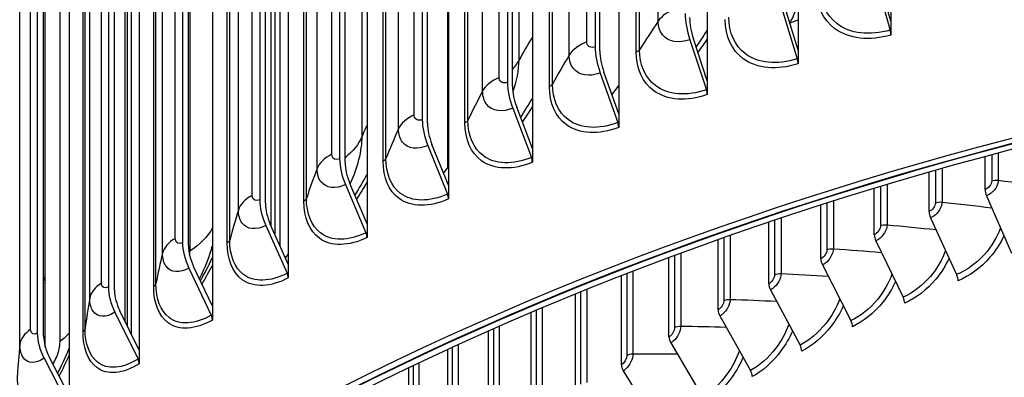
# Model space of a CAD drawing. Units: inches. Extents: x -21.3 to 67.8, y 1.1 to 55.8.
# Drawn here: x -12.4 to -9.5, y 44.5 to 45.5 of the extents above; entities that cross this region are included whole.
import ezdxf

# ---------------------------------------------------------------- set-up
doc = ezdxf.new("R2010")
doc.units = ezdxf.units.IN
doc.header["$LTSCALE"] = 4
doc.header["$MEASUREMENT"] = 0
doc.layers.add('Visible (ANSI)', color=7, linetype='Continuous')
doc.layers.add('Visible Narrow (ANSI)', color=7, linetype='Continuous')

msp = doc.modelspace()

# ---------------------------------------------------------------- linework, layer by layer
at = {"layer": 'Visible (ANSI)'}
for p, q in [((-9.80193, 48.69676), (-9.80193, 45.51251)), ((-10.07768, 48.61122), (-10.07768, 45.42698)), ((-10.34745, 48.51955), (-10.34745, 45.33531)), ((-10.61082, 48.42188), (-10.61082, 45.23764)), ((-10.68052, 48.34317), (-10.68052, 45.43644)), ((-10.86741, 48.31837), (-10.86741, 45.13412)), ((-10.66661, 45.42445), (-10.66661, 48.33118)), ((-10.94111, 48.23804), (-10.94111, 45.33131)), ((-10.92639, 45.31965), (-10.92639, 48.22637)), ((-11.11682, 48.20916), (-11.11682, 45.02491)), ((-11.19441, 48.12713), (-11.19441, 45.2204)), ((-11.17891, 45.20907), (-11.17891, 48.1158)), ((-11.35867, 48.09442), (-11.35867, 44.91018)), ((-11.44003, 48.01061), (-11.44003, 45.10388)), ((-11.42378, 45.09291), (-11.42378, 47.99964)), ((-11.5926, 47.97433), (-11.5926, 44.79009)), ((-11.6776, 47.88865), (-11.6776, 44.98192)), ((-11.66063, 44.97132), (-11.66063, 47.87805)), ((-11.81825, 47.84908), (-11.81825, 44.66483)), ((-11.90676, 47.76144), (-11.90676, 44.85471)), ((-11.88909, 44.8445), (-11.88909, 47.75123)), ((-12.03527, 47.71884), (-12.03527, 44.53459)), ((-12.12717, 47.62917), (-12.12717, 44.72244)), ((-12.10882, 44.71264), (-12.10882, 47.61937)), ((-12.24334, 47.58382), (-12.24334, 44.39957)), ((-12.33848, 47.49205), (-12.33848, 44.58532)), ((-12.31949, 44.57594), (-12.31949, 47.48266)), ((-11.11879, 45.0768), (-11.11879, 47.13007)), ((-12.31459, 44.54349), (-12.31459, 46.83375)), ((-11.64325, 44.90316), (-11.64325, 46.63381)), ((-12.07764, 44.62023), (-12.07764, 45.98322)), ((-9.84693, 45.63685), (-9.8042, 45.48643)), ((-9.80193, 45.51251), (-9.8378, 45.63879)), ((-10.12606, 45.55027), (-10.08012, 45.40084)), ((-10.07768, 45.42698), (-10.11625, 45.55242)), ((-9.80193, 45.51251), (-9.80193, 45.47164)), ((-10.39914, 45.45747), (-10.35005, 45.30911)), ((-10.34745, 45.33531), (-10.38865, 45.45985)), ((-10.07768, 45.42698), (-10.07768, 45.38611)), ((-10.66576, 45.3586), (-10.6136, 45.21138)), ((-10.61082, 45.23764), (-10.65461, 45.36123)), ((-10.34745, 45.33531), (-10.34745, 45.29444)), ((-10.63079, 45.29398), (-10.61443, 45.31592)), ((-10.9255, 45.25381), (-10.87034, 45.1078)), ((-10.86741, 45.13412), (-10.91371, 45.25669)), ((-10.61082, 45.23764), (-10.61082, 45.19677)), ((-11.11682, 45.02491), (-11.16556, 45.14642)), ((-11.17797, 45.14326), (-11.11991, 44.99852)), ((-10.86741, 45.13412), (-10.86741, 45.09325)), ((-9.52187, 45.01197), (-9.52187, 45.10901)), ((-11.13133, 45.06108), (-11.11682, 45.07927)), ((-9.68852, 44.94647), (-9.68852, 45.06261)), ((-11.42279, 45.02712), (-11.36191, 44.88372)), ((-11.35867, 44.91018), (-11.40978, 45.03056)), ((-11.11682, 45.02491), (-11.11682, 44.98404)), ((-9.85137, 44.87787), (-9.85137, 45.01456)), ((-9.51764, 44.9935), (-9.44374, 44.82333)), ((-10.01025, 44.80622), (-10.01025, 44.96502)), ((-11.35867, 44.91018), (-11.35867, 44.86931)), ((-10.16499, 44.73162), (-10.16499, 44.91415)), ((-9.68408, 44.92809), (-9.60654, 44.75935)), ((-11.65959, 44.90555), (-11.59598, 44.76355)), ((-11.5926, 44.79009), (-11.646, 44.90929)), ((-10.31541, 44.65413), (-10.31541, 44.86211)), ((-9.84673, 44.85957), (-9.76563, 44.69233)), ((-11.60104, 44.80892), (-11.5926, 44.81898)), ((-10.46137, 44.57384), (-10.46137, 44.8091)), ((-11.88801, 44.77876), (-11.82177, 44.63822)), ((-11.81825, 44.66483), (-11.87385, 44.78281)), ((-11.5926, 44.79009), (-11.5926, 44.74922)), ((-10.00541, 44.78802), (-9.92084, 44.62234)), ((-10.6027, 44.49084), (-10.6027, 44.75529)), ((-10.15995, 44.71351), (-10.07201, 44.54945)), ((-10.73925, 44.40522), (-10.73925, 44.70089)), ((-12.1077, 44.64692), (-12.03893, 44.5079)), ((-12.03527, 44.53459), (-12.093, 44.6513)), ((-11.81825, 44.66483), (-11.81825, 44.62396)), ((-10.87087, 44.31706), (-10.87087, 44.64611)), ((-10.31019, 44.63612), (-10.21896, 44.47375)), ((-10.99743, 44.22646), (-10.99743, 44.59118)), ((-12.03703, 44.53815), (-12.03527, 44.54017)), ((-12.03527, 44.53459), (-12.03527, 44.49372)), ((-11.11879, 44.13352), (-11.11879, 44.53633)), ((-10.45596, 44.55593), (-10.36154, 44.39532)), ((-12.31833, 44.51024), (-12.24713, 44.3728)), ((-12.24334, 44.39957), (-12.30311, 44.51496)), ((-11.23483, 44.03834), (-11.23483, 44.4818)), ((-10.59711, 44.47303), (-10.49961, 44.31424))]:
    msp.add_line(p, q, dxfattribs=at)
for centre, major_axis, ratio, start_param, end_param in [((-6.13804, 44.72213), (8.06249, 0), 0.5773503, 0.1656926, 2.9879791), ((-6.13804, 40.9352), (-8.0343, 0), 0.5773503, 2.4071084, 7.0176696), ((-6.13804, 40.9352), (-8.007, 0), 0.5773503, 2.4236997, 7.0130417), ((-6.13804, 40.9352), (-8.0093, 0), 0.5773503, 2.4113468, 7.0134312), ((-6.13804, 40.9352), (-7.982, 0), 0.5773503, 2.4236997, 7.0088134), ((-10.24098, 45.78695), (0.10501, -0.30669), 0.4164813, 0.3051047, 0.7251972), ((-10.34327, 45.47015), (0.04456, -0.12549), 0.4277863, 4.0195208, 4.6616956), ((-10.34327, 45.47015), (-0.0362, 0.10193), 0.4277863, 0.8779281, 1.520103), ((-9.81333, 45.48449), (0.00709, -0.02397), 0.3723476, 0.8993971, 1.541572), ((-10.60639, 45.37258), (0.04805, -0.12419), 0.4545524, 4.007192, 4.6493669), ((-10.60639, 45.37258), (-0.03903, 0.10088), 0.4545524, 0.8655994, 1.5077742), ((-10.08994, 45.39869), (0.00772, -0.02378), 0.4003708, 0.889176, 1.5313509), ((-10.86272, 45.26916), (0.05161, -0.12276), 0.4806286, 3.9937232, 4.6358981), ((-10.86272, 45.26916), (-0.04192, 0.09971), 0.4806286, 0.8521306, 1.4943054), ((-10.77052, 45.58904), (0.12213, -0.30028), 0.4702342, 0.2770551, 0.3132638), ((-10.36054, 45.30673), (0.00837, -0.02356), 0.4277863, 0.8779281, 1.520103), ((-11.11189, 45.16006), (0.05524, -0.12117), 0.5059751, 3.9790496, 4.6212245), ((-11.11189, 45.16006), (-0.04487, 0.09842), 0.5059751, 0.837457, 1.4796318), ((-10.62474, 45.20876), (0.00902, -0.02332), 0.4545524, 0.8655994, 1.5077742), ((-11.3535, 45.04544), (0.05894, -0.11941), 0.5305536, 3.963101, 4.6052759), ((-11.3535, 45.04544), (-0.04787, 0.09699), 0.5305536, 0.8215084, 1.4636832), ((-10.88213, 45.10492), (0.00969, -0.02305), 0.4806286, 0.8521306, 1.4943054), ((-11.13231, 44.99537), (0.01037, -0.02275), 0.5059751, 0.837457, 1.4796318), ((-9.50814, 44.9999), (0.00887, -0.02338), 0.4483379, 4.0101824, 4.8171905), ((-11.58719, 44.92547), (0.06271, -0.11747), 0.5543268, 3.9458016, 4.5879765), ((-11.58719, 44.92547), (-0.05094, 0.09542), 0.5543268, 0.804209, 1.4463838), ((-9.67412, 44.93468), (0.00942, -0.02316), 0.4704184, 3.9991811, 4.8061892), ((-11.37492, 44.88028), (0.01106, -0.02242), 0.5305536, 0.8215084, 1.4636832), ((-11.81262, 44.80034), (0.06657, -0.11533), 0.5772584, 3.9270703, 4.5692452), ((-9.83631, 44.86635), (0.00999, -0.02292), 0.4919955, 3.987349, 4.7943572), ((-11.81262, 44.80034), (-0.05407, 0.09368), 0.5772584, 0.7854777, 1.4276525), ((-9.99454, 44.795), (0.01057, -0.02266), 0.513046, 3.9746462, 4.7816543), ((-11.60957, 44.75982), (0.01177, -0.02205), 0.5543268, 0.804209, 1.4463838), ((-9.6165, 44.75276), (0.00942, -0.02316), 0.4704184, 0.8575884, 1.6645966), ((-12.02943, 44.67023), (0.07049, -0.11297), 0.5993139, 3.9068208, 4.5489957), ((-12.02943, 44.67023), (-0.05726, 0.09176), 0.5993139, 0.7652282, 1.407403), ((-10.14865, 44.72069), (0.01115, -0.02238), 0.5335475, 3.9610298, 4.7680379), ((-9.77605, 44.68555), (0.00999, -0.02292), 0.4919955, 0.8457564, 1.6527645), ((-10.29847, 44.64352), (0.01175, -0.02207), 0.5534781, 3.9464543, 4.7534625), ((-6.13804, 40.98513), (6.0125, 0), 0.5773503, 6.2532751, 9.4546882), ((-11.83592, 44.63417), (0.0125, -0.02165), 0.5772584, 0.7854777, 1.4276525), ((-9.93171, 44.61536), (0.01057, -0.02266), 0.513046, 0.8330535, 1.6400617), ((-12.23729, 44.53534), (0.0745, -0.11038), 0.6204595, 3.8849623, 4.5271372), ((-12.23729, 44.53534), (-0.06051, 0.08965), 0.6204595, 0.7433697, 1.3855445), ((-10.44383, 44.56356), (0.01235, -0.02174), 0.5728163, 3.9308716, 4.7378798), ((-10.0833, 44.54227), (0.01115, -0.02237), 0.5335475, 0.8194371, 1.6264453), ((-12.05362, 44.50353), (0.01323, -0.02121), 0.5993139, 0.7652282, 1.407403), ((-10.58458, 44.48089), (0.01297, -0.02137), 0.5915415, 3.914231, 4.7212391), ((-10.23068, 44.46635), (0.01175, -0.02207), 0.5534781, 0.8048617, 1.6118698)]:
    msp.add_ellipse(centre, major_axis=major_axis, ratio=ratio, start_param=start_param, end_param=end_param, dxfattribs=at)
msp.add_open_spline([(1.9245, 45.13247), (1.90858, 45.61002), (1.76793, 46.08521), (1.24044, 47.01112), (0.8393, 47.45874), (-0.18561, 48.26196), (-0.81289, 48.61604), (-2.22629, 49.19081), (-3.01239, 49.41123), (-4.66268, 49.69671), (-5.52648, 49.76191), (-7.24548, 49.73115), (-8.10037, 49.63528), (-9.71629, 49.29165), (-10.47698, 49.04386), (-11.82804, 48.41941), (-12.41803, 48.0427), (-13.36455, 47.19596), (-13.72171, 46.72595), (-14.10824, 45.85683), (-14.19629, 45.46859), (-14.20184, 45.07962)], degree=3, knots=[2.3779918, 2.3779918, 2.3779918, 2.3779918, 2.6765236, 2.6765236, 2.9936859, 2.9936859, 3.3159065, 3.3159065, 3.6384383, 3.6384383, 3.9605279, 3.9605279, 4.2824602, 4.2824602, 4.6046216, 4.6046216, 4.9272222, 4.9272222, 5.2490048, 5.2490048, 5.4921153, 5.4921153, 5.4921153, 5.4921153], dxfattribs=at)
msp.add_open_spline([(-12.27778, 44.46606), (-12.26552, 44.48993), (-12.25398, 44.51432), (-12.24334, 44.5389)], degree=3, dxfattribs=at)
at = {"layer": 'Visible Narrow (ANSI)'}
for p, q in [((-10.49354, 45.51304), (-10.49354, 48.37078)), ((-10.70585, 45.4511), (-10.70585, 48.30884)), ((-10.55868, 45.4209), (-10.55868, 48.27864)), ((-10.54888, 45.42806), (-10.54888, 48.2858)), ((-10.75779, 45.41208), (-10.75779, 48.26982)), ((-10.96575, 45.34541), (-10.96575, 48.20315)), ((-11.01502, 45.30525), (-11.01502, 48.16299)), ((-10.81666, 45.31854), (-10.81666, 48.17628)), ((-10.80735, 45.32592), (-10.80735, 48.18365)), ((-11.21832, 45.23395), (-11.21832, 48.09169)), ((-11.05873, 45.21804), (-11.05873, 48.07577)), ((-11.26485, 45.19271), (-11.26485, 48.05045)), ((-11.06753, 45.21046), (-11.06753, 48.06819)), ((-11.46319, 45.1169), (-11.46319, 47.97464)), ((-11.31092, 45.09681), (-11.31092, 47.95455)), ((-11.30264, 45.10458), (-11.30264, 47.96232)), ((-11.50689, 45.07465), (-11.50689, 47.93238)), ((-11.69997, 44.99443), (-11.69997, 47.85217)), ((-11.53871, 44.98573), (-11.53871, 47.84347)), ((-11.74079, 44.95122), (-11.74079, 47.80896)), ((-11.54647, 44.97778), (-11.54647, 47.83552)), ((-11.92831, 44.86672), (-11.92831, 47.72446)), ((-11.76658, 44.86166), (-11.76658, 47.7194)), ((-11.7738, 44.85354), (-11.7738, 47.71128)), ((-11.96618, 44.82263), (-11.96618, 47.68037)), ((-10.90688, 45.39739), (-10.90688, 47.64275)), ((-12.14785, 44.73398), (-12.14785, 47.59172)), ((-11.99257, 44.72428), (-11.99257, 47.58202)), ((-11.98591, 44.73256), (-11.98591, 47.5903)), ((-12.18272, 44.68907), (-12.18272, 47.54681)), ((-12.19636, 44.59863), (-12.19636, 47.45636)), ((-12.35828, 44.5964), (-12.35828, 47.45414)), ((-12.20246, 44.5902), (-12.20246, 47.44794)), ((-12.39009, 44.55074), (-12.39009, 47.40848)), ((-11.37319, 45.17073), (-11.37319, 47.4161)), ((-11.88463, 44.82963), (-11.88463, 47.075)), ((-12.27087, 44.56049), (-12.27087, 46.80585)), ((-11.63282, 46.62735), (-11.63282, 44.87989)), ((-11.61754, 46.63487), (-11.61754, 44.84576)), ((-12.07143, 45.9777), (-12.07143, 44.6077)), ((-12.05898, 45.9868), (-12.05898, 44.58252)), ((-9.48278, 45.1195), (-9.48278, 45.03974)), ((-9.50253, 45.11422), (-9.50253, 45.03765)), ((-9.6696, 45.06801), (-9.6696, 44.97251)), ((-9.64999, 45.07358), (-9.64999, 44.97498)), ((-9.8329, 45.02015), (-9.8329, 44.90426)), ((-9.81343, 45.026), (-9.81343, 44.9071)), ((-9.99224, 44.97077), (-9.99224, 44.83296)), ((-9.97295, 44.97689), (-9.97295, 44.83617)), ((-10.14746, 44.92004), (-10.14746, 44.75869)), ((-10.12836, 44.92643), (-10.12836, 44.76226)), ((-10.29839, 44.86813), (-10.29839, 44.68153)), ((-10.2795, 44.87477), (-10.2795, 44.68546)), ((-10.42621, 44.8221), (-10.42621, 44.60584)), ((-10.44486, 44.81522), (-10.44486, 44.60156)), ((-10.56833, 44.7686), (-10.56833, 44.5235)), ((-10.58673, 44.76149), (-10.58673, 44.51886)), ((-10.72384, 44.70715), (-10.72384, 44.43354)), ((-10.7057, 44.71448), (-10.7057, 44.43851)), ((-10.85603, 44.65241), (-10.85603, 44.34566)), ((-10.83819, 44.65993), (-10.83819, 44.35098)), ((-10.98318, 44.59748), (-10.98318, 44.25534)), ((-10.96565, 44.60519), (-10.96565, 44.26099)), ((-11.10515, 44.54261), (-11.10515, 44.16267)), ((-11.08795, 44.55048), (-11.08795, 44.16864)), ((-11.2218, 44.48803), (-11.2218, 44.06774)), ((-11.20494, 44.49605), (-11.20494, 44.07404))]:
    msp.add_line(p, q, dxfattribs=at)
for centre, major_axis, start_param, end_param in [((-6.13804, 45.04118), (-8.06407, 0), 4.7225769, 6.274928), ((-6.13804, 45.29053), (-6.25149, 0), 0.149839, 0.1549975)]:
    msp.add_ellipse(centre, major_axis=major_axis, ratio=0.5773503, start_param=start_param, end_param=end_param, dxfattribs=at)
for points, knots in [([(-9.8042, 45.48643), (-9.86456, 45.46857), (-9.92392, 45.47558), (-9.96267, 45.50548), (-9.9944, 45.52996), (-10.01226, 45.5693), (-10.01226, 45.61453)], [1.5707963, 1.5707963, 1.5707963, 1.5707963, 2.434495, 2.434495, 2.434495, 3.1415927, 3.1415927, 3.1415927, 3.1415927]), ([(-9.80193, 45.47164), (-9.86512, 45.45295), (-9.92726, 45.45983), (-9.96843, 45.49044), (-10.00329, 45.51636), (-10.02299, 45.55882), (-10.02299, 45.60783)], [1.5707963, 1.5707963, 1.5707963, 1.5707963, 2.4213055, 2.4213055, 2.4213055, 3.1415927, 3.1415927, 3.1415927, 3.1415927]), ([(-10.08012, 45.40084), (-10.13923, 45.38164), (-10.19731, 45.38733), (-10.23522, 45.41637), (-10.26626, 45.44014), (-10.28371, 45.47908), (-10.28371, 45.52432)], [1.5707963, 1.5707963, 1.5707963, 1.5707963, 2.434495, 2.434495, 2.434495, 3.1415927, 3.1415927, 3.1415927, 3.1415927]), ([(-10.39914, 45.45747), (-10.43212, 45.44576), (-10.46429, 45.45168), (-10.48076, 45.47261), (-10.48909, 45.48319), (-10.49354, 45.49729), (-10.49354, 45.51304)], [1.5707963, 1.5707963, 1.5707963, 1.5707963, 2.6142334, 2.6142334, 2.6142334, 3.1415927, 3.1415927, 3.1415927, 3.1415927]), ([(-10.07768, 45.38611), (-10.13956, 45.36601), (-10.20037, 45.37151), (-10.24063, 45.4012), (-10.27473, 45.42634), (-10.29399, 45.46837), (-10.29399, 45.51738)], [1.5707963, 1.5707963, 1.5707963, 1.5707963, 2.4213055, 2.4213055, 2.4213055, 3.1415927, 3.1415927, 3.1415927, 3.1415927]), ([(-10.68052, 45.43644), (-10.69272, 45.43173), (-10.70408, 45.43698), (-10.70564, 45.44805), (-10.70578, 45.44904), (-10.70585, 45.45006), (-10.70585, 45.4511)], [1.5707963, 1.5707963, 1.5707963, 1.5707963, 3.0133487, 3.0133487, 3.0133487, 3.1415927, 3.1415927, 3.1415927, 3.1415927]), ([(-10.66576, 45.3586), (-10.69791, 45.34616), (-10.72928, 45.35137), (-10.74533, 45.37193), (-10.75345, 45.38233), (-10.75779, 45.39633), (-10.75779, 45.41208)], [1.5707963, 1.5707963, 1.5707963, 1.5707963, 2.6142334, 2.6142334, 2.6142334, 3.1415927, 3.1415927, 3.1415927, 3.1415927]), ([(-10.34745, 45.29444), (-10.40792, 45.27296), (-10.4673, 45.27711), (-10.5066, 45.3059), (-10.53989, 45.33029), (-10.55868, 45.37189), (-10.55868, 45.4209)], [1.5707963, 1.5707963, 1.5707963, 1.5707963, 2.4213055, 2.4213055, 2.4213055, 3.1415927, 3.1415927, 3.1415927, 3.1415927]), ([(-10.35005, 45.30911), (-10.40782, 45.2886), (-10.46454, 45.293), (-10.50155, 45.32119), (-10.53185, 45.34428), (-10.54888, 45.38283), (-10.54888, 45.42806)], [1.5707963, 1.5707963, 1.5707963, 1.5707963, 2.434495, 2.434495, 2.434495, 3.1415927, 3.1415927, 3.1415927, 3.1415927]), ([(-10.94111, 45.33131), (-10.95297, 45.32633), (-10.96403, 45.33132), (-10.96555, 45.34236), (-10.96568, 45.34334), (-10.96575, 45.34436), (-10.96575, 45.34541)], [1.5707963, 1.5707963, 1.5707963, 1.5707963, 3.0133487, 3.0133487, 3.0133487, 3.1415927, 3.1415927, 3.1415927, 3.1415927]), ([(-10.6136, 45.21138), (-10.66994, 45.18958), (-10.72521, 45.19273), (-10.76125, 45.2201), (-10.79076, 45.24251), (-10.80735, 45.28069), (-10.80735, 45.32592)], [1.5707963, 1.5707963, 1.5707963, 1.5707963, 2.434495, 2.434495, 2.434495, 3.1415927, 3.1415927, 3.1415927, 3.1415927]), ([(-10.9255, 45.25381), (-10.95679, 45.24066), (-10.9873, 45.24517), (-11.00291, 45.26538), (-11.0108, 45.27559), (-11.01502, 45.2895), (-11.01502, 45.30525)], [1.5707963, 1.5707963, 1.5707963, 1.5707963, 2.6142334, 2.6142334, 2.6142334, 3.1415927, 3.1415927, 3.1415927, 3.1415927]), ([(-10.61082, 45.19677), (-10.6698, 45.17395), (-10.72767, 45.17678), (-10.76595, 45.2047), (-10.79837, 45.22835), (-10.81666, 45.26953), (-10.81666, 45.31854)], [1.5707963, 1.5707963, 1.5707963, 1.5707963, 2.4213055, 2.4213055, 2.4213055, 3.1415927, 3.1415927, 3.1415927, 3.1415927]), ([(-11.19441, 45.2204), (-11.20592, 45.21515), (-11.21666, 45.2199), (-11.21813, 45.23091), (-11.21826, 45.23189), (-11.21832, 45.23291), (-11.21832, 45.23395)], [1.5707963, 1.5707963, 1.5707963, 1.5707963, 3.0133487, 3.0133487, 3.0133487, 3.1415927, 3.1415927, 3.1415927, 3.1415927]), ([(-10.86741, 45.09325), (-10.92481, 45.06912), (-10.98106, 45.07067), (-11.01826, 45.09774), (-11.04977, 45.12067), (-11.06753, 45.16145), (-11.06753, 45.21046)], [1.5707963, 1.5707963, 1.5707963, 1.5707963, 2.4213055, 2.4213055, 2.4213055, 3.1415927, 3.1415927, 3.1415927, 3.1415927]), ([(-10.87034, 45.1078), (-10.92517, 45.08475), (-10.97891, 45.08667), (-11.01394, 45.11324), (-11.04262, 45.135), (-11.05873, 45.17281), (-11.05873, 45.21804)], [1.5707963, 1.5707963, 1.5707963, 1.5707963, 2.434495, 2.434495, 2.434495, 3.1415927, 3.1415927, 3.1415927, 3.1415927]), ([(-11.17797, 45.14326), (-11.20835, 45.12941), (-11.23795, 45.13325), (-11.2531, 45.15311), (-11.26075, 45.16315), (-11.26485, 45.17696), (-11.26485, 45.19271)], [1.5707963, 1.5707963, 1.5707963, 1.5707963, 2.6142334, 2.6142334, 2.6142334, 3.1415927, 3.1415927, 3.1415927, 3.1415927]), ([(-11.44003, 45.10388), (-11.45118, 45.09837), (-11.46158, 45.10289), (-11.463, 45.11386), (-11.46313, 45.11484), (-11.46319, 45.11585), (-11.46319, 45.1169)], [1.5707963, 1.5707963, 1.5707963, 1.5707963, 3.0133487, 3.0133487, 3.0133487, 3.1415927, 3.1415927, 3.1415927, 3.1415927]), ([(-11.11682, 44.98404), (-11.17254, 44.95864), (-11.22711, 44.95894), (-11.26317, 44.98519), (-11.29372, 45.00742), (-11.31092, 45.0478), (-11.31092, 45.09681)], [1.5707963, 1.5707963, 1.5707963, 1.5707963, 2.4213055, 2.4213055, 2.4213055, 3.1415927, 3.1415927, 3.1415927, 3.1415927]), ([(-11.11991, 44.99852), (-11.17314, 44.97426), (-11.22526, 44.97498), (-11.25923, 45.00078), (-11.28703, 45.0219), (-11.30264, 45.05935), (-11.30264, 45.10458)], [1.5707963, 1.5707963, 1.5707963, 1.5707963, 2.434495, 2.434495, 2.434495, 3.1415927, 3.1415927, 3.1415927, 3.1415927]), ([(-11.42279, 45.02712), (-11.45221, 45.01259), (-11.48087, 45.01578), (-11.49552, 45.0353), (-11.50293, 45.04517), (-11.50689, 45.05889), (-11.50689, 45.07465)], [1.5707963, 1.5707963, 1.5707963, 1.5707963, 2.6142334, 2.6142334, 2.6142334, 3.1415927, 3.1415927, 3.1415927, 3.1415927]), ([(-9.48278, 45.03974), (-9.48278, 45.02499), (-9.49447, 45.0066), (-9.50955, 44.99747), (-9.5122, 44.99587), (-9.51492, 44.99454), (-9.51764, 44.9935)], [1.5707963, 1.5707963, 1.5707963, 1.5707963, 2.9071533, 2.9071533, 2.9071533, 3.1415927, 3.1415927, 3.1415927, 3.1415927]), ([(-11.6776, 44.98192), (-11.68837, 44.97617), (-11.69841, 44.98045), (-11.69979, 44.99139), (-11.69991, 44.99237), (-11.69997, 44.99338), (-11.69997, 44.99443)], [1.5707963, 1.5707963, 1.5707963, 1.5707963, 3.0133487, 3.0133487, 3.0133487, 3.1415927, 3.1415927, 3.1415927, 3.1415927]), ([(-11.35867, 44.86931), (-11.41264, 44.84267), (-11.46543, 44.84176), (-11.5003, 44.86721), (-11.52984, 44.88877), (-11.54647, 44.92877), (-11.54647, 44.97778)], [1.5707963, 1.5707963, 1.5707963, 1.5707963, 2.4213055, 2.4213055, 2.4213055, 3.1415927, 3.1415927, 3.1415927, 3.1415927]), ([(-11.36191, 44.88372), (-11.41346, 44.85827), (-11.46389, 44.85785), (-11.49674, 44.88289), (-11.52363, 44.9034), (-11.53871, 44.9405), (-11.53871, 44.98573)], [1.5707963, 1.5707963, 1.5707963, 1.5707963, 2.434495, 2.434495, 2.434495, 3.1415927, 3.1415927, 3.1415927, 3.1415927]), ([(-9.64999, 44.97498), (-9.64999, 44.96023), (-9.66142, 44.94162), (-9.67617, 44.93221), (-9.67876, 44.93056), (-9.68142, 44.92918), (-9.68408, 44.92809)], [1.5707963, 1.5707963, 1.5707963, 1.5707963, 2.9071533, 2.9071533, 2.9071533, 3.1415927, 3.1415927, 3.1415927, 3.1415927]), ([(-11.65959, 44.90555), (-11.68801, 44.89038), (-11.71567, 44.89293), (-11.72982, 44.91213), (-11.73697, 44.92184), (-11.74079, 44.93547), (-11.74079, 44.95122)], [1.5707963, 1.5707963, 1.5707963, 1.5707963, 2.6142334, 2.6142334, 2.6142334, 3.1415927, 3.1415927, 3.1415927, 3.1415927]), ([(-9.81343, 44.9071), (-9.81343, 44.89235), (-9.8246, 44.87353), (-9.83901, 44.86384), (-9.84154, 44.86214), (-9.84413, 44.86071), (-9.84673, 44.85957)], [1.5707963, 1.5707963, 1.5707963, 1.5707963, 2.9071533, 2.9071533, 2.9071533, 3.1415927, 3.1415927, 3.1415927, 3.1415927]), ([(-9.47646, 44.89815), (-9.48627, 44.87049), (-9.50267, 44.84283), (-9.52376, 44.81929), (-9.5477, 44.7926), (-9.57718, 44.77129), (-9.60654, 44.75935)], [1.949524, 1.949524, 1.949524, 1.949524, 2.5079755, 2.5079755, 2.5079755, 3.1415927, 3.1415927, 3.1415927, 3.1415927]), ([(-11.90676, 44.85471), (-11.91714, 44.84872), (-11.92681, 44.85278), (-11.92813, 44.86369), (-11.92825, 44.86466), (-11.92831, 44.86568), (-11.92831, 44.86672)], [1.5707963, 1.5707963, 1.5707963, 1.5707963, 3.0133487, 3.0133487, 3.0133487, 3.1415927, 3.1415927, 3.1415927, 3.1415927]), ([(-11.5926, 44.74922), (-11.64473, 44.72139), (-11.69566, 44.71931), (-11.72929, 44.74399), (-11.75778, 44.76489), (-11.7738, 44.80453), (-11.7738, 44.85354)], [1.5707963, 1.5707963, 1.5707963, 1.5707963, 2.4213055, 2.4213055, 2.4213055, 3.1415927, 3.1415927, 3.1415927, 3.1415927]), ([(-11.59598, 44.76355), (-11.64578, 44.73697), (-11.69444, 44.73543), (-11.72612, 44.75975), (-11.75205, 44.77966), (-11.76658, 44.81643), (-11.76658, 44.86166)], [1.5707963, 1.5707963, 1.5707963, 1.5707963, 2.434495, 2.434495, 2.434495, 3.1415927, 3.1415927, 3.1415927, 3.1415927]), ([(-9.46623, 44.87456), (-9.47655, 44.85203), (-9.49064, 44.83005), (-9.50766, 44.81049), (-9.53465, 44.77947), (-9.56846, 44.75466), (-9.6021, 44.74097)], [2.0703133, 2.0703133, 2.0703133, 2.0703133, 2.4846595, 2.4846595, 2.4846595, 3.1415927, 3.1415927, 3.1415927, 3.1415927]), ([(-11.88801, 44.77876), (-11.91539, 44.76296), (-11.94201, 44.7649), (-11.95562, 44.78378), (-11.9625, 44.79333), (-11.96618, 44.80688), (-11.96618, 44.82263)], [1.5707963, 1.5707963, 1.5707963, 1.5707963, 2.6142334, 2.6142334, 2.6142334, 3.1415927, 3.1415927, 3.1415927, 3.1415927]), ([(-11.85674, 44.7465), (-11.854, 44.75157), (-11.85136, 44.75669), (-11.84882, 44.76188), (-11.83575, 44.78849), (-11.82544, 44.8163), (-11.81836, 44.84361)], [2.35264911, 2.35264911, 2.35264911, 2.35264911, 2.42203702, 2.42203702, 2.42203702, 2.77855637, 2.77855637, 2.77855637, 2.77855637]), ([(-9.97295, 44.83617), (-9.97295, 44.82142), (-9.98384, 44.80238), (-9.99788, 44.79243), (-10.00035, 44.79068), (-10.00288, 44.7892), (-10.00541, 44.78802)], [1.5707963, 1.5707963, 1.5707963, 1.5707963, 2.9071533, 2.9071533, 2.9071533, 3.1415927, 3.1415927, 3.1415927, 3.1415927]), ([(-9.63955, 44.83068), (-9.64924, 44.80379), (-9.66487, 44.77692), (-9.68478, 44.75382), (-9.70816, 44.72667), (-9.73697, 44.70482), (-9.76563, 44.69233)], [1.968754, 1.968754, 1.968754, 1.968754, 2.5079755, 2.5079755, 2.5079755, 3.1415927, 3.1415927, 3.1415927, 3.1415927]), ([(-9.62917, 44.80808), (-9.63917, 44.78608), (-9.65261, 44.76459), (-9.66874, 44.74532), (-9.69512, 44.7138), (-9.72814, 44.68835), (-9.76099, 44.67403)], [2.0829906, 2.0829906, 2.0829906, 2.0829906, 2.4846595, 2.4846595, 2.4846595, 3.1415927, 3.1415927, 3.1415927, 3.1415927]), ([(-10.12836, 44.76226), (-10.12836, 44.74751), (-10.13896, 44.72827), (-10.15263, 44.71806), (-10.15502, 44.71626), (-10.15749, 44.71473), (-10.15995, 44.71351)], [1.5707963, 1.5707963, 1.5707963, 1.5707963, 2.9071533, 2.9071533, 2.9071533, 3.1415927, 3.1415927, 3.1415927, 3.1415927]), ([(-9.79883, 44.76031), (-9.80834, 44.73415), (-9.82323, 44.70802), (-9.84199, 44.68534), (-9.86481, 44.65776), (-9.8929, 44.63537), (-9.92084, 44.62234)], [1.9868683, 1.9868683, 1.9868683, 1.9868683, 2.5079755, 2.5079755, 2.5079755, 3.1415927, 3.1415927, 3.1415927, 3.1415927]), ([(-9.78831, 44.73863), (-9.79797, 44.71714), (-9.81077, 44.69612), (-9.82603, 44.67714), (-9.85177, 44.64512), (-9.88398, 44.61906), (-9.916, 44.60413)], [2.0951438, 2.0951438, 2.0951438, 2.0951438, 2.4846595, 2.4846595, 2.4846595, 3.1415927, 3.1415927, 3.1415927, 3.1415927]), ([(-12.12717, 44.72244), (-12.13714, 44.71622), (-12.14642, 44.72007), (-12.14769, 44.73096), (-12.1478, 44.73192), (-12.14785, 44.73293), (-12.14785, 44.73398)], [1.5707963, 1.5707963, 1.5707963, 1.5707963, 3.0133487, 3.0133487, 3.0133487, 3.1415927, 3.1415927, 3.1415927, 3.1415927]), ([(-11.81825, 44.62396), (-11.86846, 44.59498), (-11.91746, 44.59178), (-11.9498, 44.61572), (-11.97718, 44.63599), (-11.99257, 44.67527), (-11.99257, 44.72428)], [1.5707963, 1.5707963, 1.5707963, 1.5707963, 2.4213055, 2.4213055, 2.4213055, 3.1415927, 3.1415927, 3.1415927, 3.1415927]), ([(-11.82177, 44.63822), (-11.86973, 44.61053), (-11.91655, 44.60792), (-11.94701, 44.63154), (-11.97195, 44.65088), (-11.98591, 44.68733), (-11.98591, 44.73256)], [1.5707963, 1.5707963, 1.5707963, 1.5707963, 2.434495, 2.434495, 2.434495, 3.1415927, 3.1415927, 3.1415927, 3.1415927]), ([(-12.1077, 44.64692), (-12.13399, 44.63052), (-12.15954, 44.63187), (-12.1726, 44.65046), (-12.1792, 44.65985), (-12.18272, 44.67332), (-12.18272, 44.68907)], [1.5707963, 1.5707963, 1.5707963, 1.5707963, 2.6142334, 2.6142334, 2.6142334, 3.1415927, 3.1415927, 3.1415927, 3.1415927]), ([(-10.2795, 44.68546), (-10.2795, 44.67071), (-10.2898, 44.65127), (-10.30307, 44.6408), (-10.3054, 44.63896), (-10.3078, 44.63739), (-10.31019, 44.63612)], [1.5707963, 1.5707963, 1.5707963, 1.5707963, 2.9071533, 2.9071533, 2.9071533, 3.1415927, 3.1415927, 3.1415927, 3.1415927]), ([(-9.95413, 44.6871), (-9.96343, 44.66163), (-9.97757, 44.6362), (-9.99524, 44.61392), (-10.01747, 44.58592), (-10.04482, 44.563), (-10.07201, 44.54945)], [2.0040248, 2.0040248, 2.0040248, 2.0040248, 2.5079755, 2.5079755, 2.5079755, 3.1415927, 3.1415927, 3.1415927, 3.1415927]), ([(-9.94348, 44.66627), (-9.95279, 44.64528), (-9.96496, 44.62471), (-9.97938, 44.60602), (-10.00445, 44.57353), (-10.03582, 44.54687), (-10.06697, 44.53134)], [2.1068309, 2.1068309, 2.1068309, 2.1068309, 2.4846595, 2.4846595, 2.4846595, 3.1415927, 3.1415927, 3.1415927, 3.1415927]), ([(-12.33848, 44.58532), (-12.34802, 44.57888), (-12.3569, 44.58252), (-12.35812, 44.59338), (-12.35823, 44.59435), (-12.35828, 44.59536), (-12.35828, 44.5964)], [1.5707963, 1.5707963, 1.5707963, 1.5707963, 3.0133487, 3.0133487, 3.0133487, 3.1415927, 3.1415927, 3.1415927, 3.1415927]), ([(-12.03527, 44.49372), (-12.08349, 44.46363), (-12.13049, 44.45936), (-12.16148, 44.48258), (-12.18772, 44.50225), (-12.20246, 44.54119), (-12.20246, 44.5902)], [1.5707963, 1.5707963, 1.5707963, 1.5707963, 2.4213055, 2.4213055, 2.4213055, 3.1415927, 3.1415927, 3.1415927, 3.1415927]), ([(-12.03893, 44.5079), (-12.08499, 44.47916), (-12.12989, 44.47551), (-12.15909, 44.49846), (-12.18299, 44.51725), (-12.19636, 44.5534), (-12.19636, 44.59863)], [1.5707963, 1.5707963, 1.5707963, 1.5707963, 2.434495, 2.434495, 2.434495, 3.1415927, 3.1415927, 3.1415927, 3.1415927]), ([(-10.42621, 44.60584), (-10.42621, 44.59109), (-10.4362, 44.57146), (-10.44907, 44.56075), (-10.45132, 44.55887), (-10.45364, 44.55725), (-10.45596, 44.55593)], [1.5707963, 1.5707963, 1.5707963, 1.5707963, 2.9071533, 2.9071533, 2.9071533, 3.1415927, 3.1415927, 3.1415927, 3.1415927]), ([(-10.10528, 44.61111), (-10.11433, 44.58629), (-10.12774, 44.56153), (-10.14437, 44.53965), (-10.16597, 44.51123), (-10.19255, 44.48781), (-10.21896, 44.47375)], [2.0203515, 2.0203515, 2.0203515, 2.0203515, 2.5079755, 2.5079755, 2.5079755, 3.1415927, 3.1415927, 3.1415927, 3.1415927]), ([(-10.09453, 44.59107), (-10.10347, 44.57056), (-10.11501, 44.55045), (-10.12862, 44.53205), (-10.15299, 44.49909), (-10.18348, 44.47185), (-10.21373, 44.45574)], [2.1181023, 2.1181023, 2.1181023, 2.1181023, 2.4846595, 2.4846595, 2.4846595, 3.1415927, 3.1415927, 3.1415927, 3.1415927]), ([(-12.2917, 44.49288), (-12.28429, 44.50498), (-12.27817, 44.51902), (-12.27462, 44.53289), (-12.27216, 44.54253), (-12.27087, 44.55199), (-12.27087, 44.56049)], [2.1263383, 2.1263383, 2.1263383, 2.1263383, 2.7254158, 2.7254158, 2.7254158, 3.1415927, 3.1415927, 3.1415927, 3.1415927]), ([(-12.31833, 44.51024), (-12.34349, 44.49326), (-12.36792, 44.49405), (-12.38041, 44.51235), (-12.38672, 44.5216), (-12.39009, 44.53499), (-12.39009, 44.55074)], [1.5707963, 1.5707963, 1.5707963, 1.5707963, 2.6142334, 2.6142334, 2.6142334, 3.1415927, 3.1415927, 3.1415927, 3.1415927]), ([(-10.25213, 44.53239), (-10.26089, 44.50821), (-10.27359, 44.48408), (-10.2892, 44.46261), (-10.31017, 44.43379), (-10.33595, 44.40987), (-10.36154, 44.39532)], [2.0359545, 2.0359545, 2.0359545, 2.0359545, 2.5079755, 2.5079755, 2.5079755, 3.1415927, 3.1415927, 3.1415927, 3.1415927]), ([(-10.56833, 44.5235), (-10.56833, 44.50874), (-10.57799, 44.48893), (-10.59044, 44.47798), (-10.59263, 44.47606), (-10.59487, 44.47439), (-10.59711, 44.47303)], [1.5707963, 1.5707963, 1.5707963, 1.5707963, 2.9071533, 2.9071533, 2.9071533, 3.1415927, 3.1415927, 3.1415927, 3.1415927]), ([(-10.24127, 44.51312), (-10.24985, 44.49307), (-10.26078, 44.47339), (-10.27358, 44.4553), (-10.29724, 44.42189), (-10.32681, 44.39408), (-10.35613, 44.37741)], [2.1290017, 2.1290017, 2.1290017, 2.1290017, 2.4846595, 2.4846595, 2.4846595, 3.1415927, 3.1415927, 3.1415927, 3.1415927]), ([(-12.24713, 44.3728), (-12.29122, 44.34304), (-12.33414, 44.33841), (-12.36203, 44.36071), (-12.38486, 44.37898), (-12.39762, 44.41483), (-12.39762, 44.46006)], [1.5707963, 1.5707963, 1.5707963, 1.5707963, 2.434495, 2.434495, 2.434495, 3.1415927, 3.1415927, 3.1415927, 3.1415927])]:
    msp.add_open_spline(points, degree=3, knots=knots, dxfattribs=at)
for points in [[(-10.43901, 45.55087), (-10.46365, 45.54204), (-10.48314, 45.52853), (-10.49354, 45.51304)], [(-10.49354, 45.51304), (-10.51258, 45.48472), (-10.53102, 45.45639), (-10.54888, 45.42806)], [(-10.10237, 45.50729), (-10.09413, 45.51013), (-10.08589, 45.51344), (-10.0777, 45.51721)], [(-10.38079, 45.43577), (-10.36911, 45.45209), (-10.35805, 45.46873), (-10.34766, 45.48562)], [(-10.86741, 45.46493), (-10.88094, 45.44241), (-10.8941, 45.4199), (-10.90688, 45.39739)], [(-10.70585, 45.4511), (-10.72988, 45.44173), (-10.74843, 45.42778), (-10.75779, 45.41208)], [(-10.34745, 45.46032), (-10.35642, 45.44678), (-10.36581, 45.43343), (-10.37559, 45.42029)], [(-10.75779, 45.41208), (-10.77489, 45.38335), (-10.79141, 45.35463), (-10.80735, 45.32592)], [(-10.54888, 45.42806), (-10.55071, 45.42515), (-10.5542, 45.4226), (-10.55868, 45.4209)], [(-10.90688, 45.39739), (-10.91217, 45.38806), (-10.91873, 45.37901), (-10.92643, 45.37034)], [(-10.92531, 45.30158), (-10.91336, 45.33429), (-10.90688, 45.36724), (-10.90688, 45.39739)], [(-10.96575, 45.34541), (-10.98913, 45.3355), (-11.00673, 45.32115), (-11.01502, 45.30525)], [(-10.80735, 45.32592), (-10.80898, 45.32297), (-10.8123, 45.32034), (-10.81666, 45.31854)], [(-11.01502, 45.30525), (-11.03017, 45.27616), (-11.04474, 45.24709), (-11.05873, 45.21804)], [(-10.61443, 45.31592), (-10.61323, 45.31641), (-10.61203, 45.31691), (-10.61082, 45.31742)], [(-10.90247, 45.2267), (-10.89012, 45.24521), (-10.87848, 45.26409), (-10.86761, 45.28323)], [(-11.21832, 45.23395), (-11.24102, 45.22353), (-11.25764, 45.20879), (-11.26485, 45.19271)], [(-10.86741, 45.25916), (-10.87688, 45.24359), (-10.88685, 45.22822), (-10.89727, 45.21311)], [(-11.35867, 45.2046), (-11.3636, 45.19331), (-11.36844, 45.18202), (-11.37319, 45.17073)], [(-11.05873, 45.21804), (-11.06016, 45.21505), (-11.0633, 45.21235), (-11.06753, 45.21046)], [(-11.26485, 45.19271), (-11.27803, 45.16331), (-11.29063, 45.13393), (-11.30264, 45.10458)], [(-11.37319, 45.17073), (-11.38292, 45.1476), (-11.40025, 45.12578), (-11.42383, 45.10664)], [(-11.40899, 45.02864), (-11.3861, 45.07618), (-11.37319, 45.12675), (-11.37319, 45.17073)], [(-11.46319, 45.1169), (-11.48516, 45.10597), (-11.50077, 45.09087), (-11.50689, 45.07465)], [(-11.30264, 45.10458), (-11.30387, 45.10157), (-11.30682, 45.0988), (-11.31092, 45.09681)], [(-11.50689, 45.07465), (-11.51808, 45.04496), (-11.52869, 45.01532), (-11.53871, 44.98573)], [(-11.39453, 44.99447), (-11.38185, 45.01503), (-11.36993, 45.036), (-11.35886, 45.05724)], [(-11.35867, 45.03463), (-11.36841, 45.01709), (-11.37871, 44.99977), (-11.3895, 44.98274)], [(-9.50253, 45.03765), (-9.50253, 45.02803), (-9.51175, 45.0158), (-9.52187, 45.01197)], [(-9.50253, 45.03765), (-9.49674, 45.03982), (-9.48943, 45.0406), (-9.48278, 45.03974)], [(-9.48278, 45.03974), (-9.43235, 45.03324), (-9.38229, 45.02638), (-9.33262, 45.01917)], [(-11.69997, 44.99443), (-11.72119, 44.98301), (-11.73577, 44.96757), (-11.74079, 44.95122)], [(-11.53871, 44.98573), (-11.53974, 44.9827), (-11.5425, 44.97986), (-11.54647, 44.97778)], [(-9.6696, 44.97251), (-9.6696, 44.96289), (-9.67863, 44.9505), (-9.68852, 44.94647)], [(-9.6696, 44.97251), (-9.66394, 44.9748), (-9.65668, 44.97571), (-9.64999, 44.97498)], [(-9.64999, 44.97498), (-9.60034, 44.96956), (-9.55103, 44.96379), (-9.50208, 44.95768)], [(-11.74079, 44.95122), (-11.74997, 44.92131), (-11.75856, 44.89146), (-11.76658, 44.86166)], [(-11.81829, 44.897), (-11.83198, 44.87204), (-11.85463, 44.84894), (-11.88463, 44.82963)], [(-9.8329, 44.90426), (-9.8329, 44.89464), (-9.84171, 44.88208), (-9.85137, 44.87787)], [(-9.8329, 44.90426), (-9.82737, 44.90665), (-9.82016, 44.9077), (-9.81343, 44.9071)], [(-9.81343, 44.9071), (-9.76463, 44.90272), (-9.71612, 44.898), (-9.66793, 44.89294)], [(-11.92831, 44.86672), (-11.94874, 44.85484), (-11.96227, 44.83909), (-11.96618, 44.82263)], [(-11.76658, 44.86166), (-11.76741, 44.8586), (-11.76998, 44.85571), (-11.7738, 44.85354)], [(-11.96618, 44.82263), (-11.97333, 44.79254), (-11.97991, 44.76251), (-11.98591, 44.73256)], [(-11.88567, 44.81638), (-11.88498, 44.82096), (-11.88463, 44.82541), (-11.88463, 44.82963)], [(-9.99224, 44.83296), (-9.99224, 44.82334), (-10.00084, 44.81062), (-10.01025, 44.80622)], [(-9.99224, 44.83296), (-9.98685, 44.83546), (-9.97971, 44.83664), (-9.97295, 44.83617)], [(-9.97295, 44.83617), (-9.92502, 44.83279), (-9.87736, 44.82908), (-9.82999, 44.82505)], [(-11.85393, 44.74042), (-11.84128, 44.76281), (-11.82941, 44.78564), (-11.81842, 44.80874)], [(-11.81825, 44.78788), (-11.828, 44.76851), (-11.83835, 44.74937), (-11.84924, 44.73054)], [(-10.14746, 44.75869), (-10.14746, 44.74907), (-10.15583, 44.73618), (-10.16499, 44.73162)], [(-10.14746, 44.75869), (-10.14221, 44.76129), (-10.13514, 44.76261), (-10.12836, 44.76226)], [(-10.12836, 44.76226), (-10.08135, 44.75984), (-10.03459, 44.75711), (-9.98807, 44.75406)], [(-12.14785, 44.73398), (-12.16747, 44.72165), (-12.17993, 44.7056), (-12.18272, 44.68907)], [(-11.98591, 44.73256), (-11.98653, 44.72949), (-11.9889, 44.72654), (-11.99257, 44.72428)], [(-12.18272, 44.68907), (-12.18784, 44.65884), (-12.19239, 44.62869), (-12.19636, 44.59863)], [(-10.29839, 44.68153), (-10.29839, 44.67191), (-10.30651, 44.65887), (-10.31541, 44.65413)], [(-10.29839, 44.68153), (-10.29329, 44.68422), (-10.2863, 44.68568), (-10.2795, 44.68546)], [(-10.2795, 44.68546), (-10.23346, 44.68396), (-10.18762, 44.68216), (-10.14202, 44.68005)], [(-12.35828, 44.5964), (-12.37705, 44.58364), (-12.38841, 44.56732), (-12.39009, 44.55074)], [(-12.19636, 44.59863), (-12.19677, 44.59554), (-12.19894, 44.59254), (-12.20246, 44.5902)], [(-10.44486, 44.60156), (-10.44486, 44.59194), (-10.45274, 44.57875), (-10.46137, 44.57384)], [(-10.44486, 44.60156), (-10.43992, 44.60435), (-10.43301, 44.60593), (-10.42621, 44.60584)], [(-10.42621, 44.60584), (-10.38116, 44.60523), (-10.33631, 44.60433), (-10.29165, 44.60312)], [(-12.24339, 44.5852), (-12.25138, 44.57654), (-12.26057, 44.56827), (-12.27087, 44.56049)], [(-12.39009, 44.55074), (-12.39317, 44.52042), (-12.39567, 44.49019), (-12.39762, 44.46006)], [(-12.24335, 44.52013), (-12.25285, 44.49916), (-12.26297, 44.47841), (-12.27362, 44.458)], [(-10.58673, 44.51886), (-10.58673, 44.50925), (-10.59435, 44.4959), (-10.6027, 44.49084)], [(-10.58673, 44.51886), (-10.58195, 44.52174), (-10.57514, 44.52346), (-10.56833, 44.5235)], [(-10.56833, 44.5235), (-10.52432, 44.52373), (-10.48048, 44.52368), (-10.4368, 44.52335)]]:
    msp.add_open_spline(points, degree=3, dxfattribs=at)

doc.saveas('drawing.dxf')
